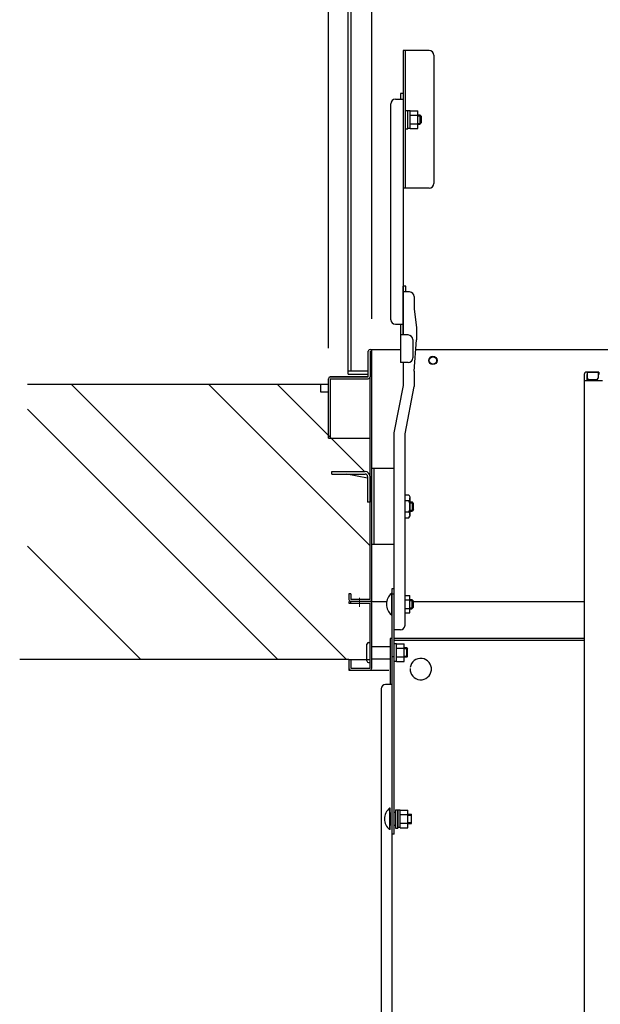
# Model space of a CAD drawing. Extents: x 20632 to 24632, y -93 to 2677.
# Drawn here: x 23105 to 23295, y 1915 to 2238 of the extents above; entities that cross this region are included whole.
import ezdxf

# ---------------------------------------------------------------- set-up
doc = ezdxf.new("R2010")
doc.units = 0
doc.header["$LTSCALE"] = 10
doc.header["$MEASUREMENT"] = 0
doc.linetypes.add('CENTER', pattern=[12, 5, -0.8, 0.4, -0.8, 5])
doc.layers.get('0').update_dxf_attribs({"color": 4, "linetype": 'CONTINUOUS'})
doc.layers.get('DEFPOINTS').update_dxf_attribs({"linetype": 'CONTINUOUS'})
doc.layers.add('1', color=3, linetype='CONTINUOUS')
doc.layers.add('HATCH', color=3, linetype='CONTINUOUS')
doc.layers.add('center', color=5, linetype='CENTER', lineweight=18)
doc.layers.add('sunpou', color=7, linetype='CONTINUOUS', lineweight=18)
doc.styles.get("Standard").update_dxf_attribs({"font": 'simplex.shx', "width": 0.7, "bigfont": 'bigfont.shx'})
doc.dimstyles.new('一般寸法', dxfattribs={"dimscale": 5, "dimtxt": 3.5, "dimasz": 1, "dimexe": 0.5, "dimexo": 2, "dimgap": 0.5, "dimtad": 1, "dimdec": 1, "dimzin": 9, "dimdsep": 46, "dimtxsty": 'Standard', "dimblk1": 'ORIGIN', "dimblk2": 'ORIGIN', "dimsah": 1, "dimcen": 1, "dimclrd": 11, "dimclre": 11, "dimclrt": 2, "dimadec": 0, "dimazin": 2, "dimtfac": 1, "dimtdec": 1, "dimtmove": 2, "dimatfit": 3, "dimldrblk": 'OPEN', "dimfxl": 0, "dimtolj": 1, "dimtzin": 9, "dimarcsym": 0})

# ---------------------------------------------------------------- blocks, each defined once
blk = doc.blocks.new('_ORIGIN')
at = {"color": 0, "linetype": 'ByBlock'}
blk.add_line((0, 0), (-1, 0), dxfattribs=at)
blk.add_circle((0, 0), 0.5, dxfattribs=at)
blk = doc.blocks.new('*D25')
at = {"layer": 'DEFPOINTS', "color": 0}
for p in [(23584.21, 2573.43), (23205.81, 2120.27), (23584.21, 2120.27)]:
    blk.add_point(p, dxfattribs=at)
at = {"layer": 'sunpou', "color": 11, "lineweight": -2}
for p, q in [((23205.81, 2130.27), (23205.81, 2575.93)), ((23584.21, 2130.27), (23584.21, 2575.93)), ((23210.81, 2573.43), (23579.21, 2573.43))]:
    blk.add_line(p, q, dxfattribs=at)
at = {"layer": 'sunpou', "color": 11, "lineweight": -2, "xscale": 5, "yscale": 5, "zscale": 5, "rotation": 180}
blk.add_blockref('_ORIGIN', (23205.81, 2573.43), dxfattribs=at)
at = {"layer": 'sunpou', "color": 11, "lineweight": -2, "xscale": 5, "yscale": 5, "zscale": 5}
blk.add_blockref('_ORIGIN', (23584.21, 2573.43), dxfattribs=at)
at = {"layer": 'sunpou', "color": 2, "insert": (23395.01, 2584.68), "char_height": 17.5, "attachment_point": 5}
blk.add_mtext('\\A1;枠寸法\u3000757', dxfattribs=at)
blk = doc.blocks.new('_OPEN')
at = {"color": 0, "linetype": 'ByBlock'}
for p, q in [((-1, 0.167), (0, 0)), ((0, 0), (-1, -0.167)), ((0, 0), (-1, 0))]:
    blk.add_line(p, q, dxfattribs=at)
blk = doc.blocks.new('*D29')
at = {"layer": 'DEFPOINTS', "color": 0}
for p in [(23570.01, 2533.35), (23220.01, 2129.87), (23570.01, 2129.87)]:
    blk.add_point(p, dxfattribs=at)
at = {"layer": 'sunpou', "color": 11, "lineweight": -2}
for p, q in [((23220.01, 2139.87), (23220.01, 2535.85)), ((23570.01, 2139.87), (23570.01, 2535.85)), ((23225.01, 2533.35), (23565.01, 2533.35))]:
    blk.add_line(p, q, dxfattribs=at)
at = {"layer": 'sunpou', "color": 11, "lineweight": -2, "xscale": 5, "yscale": 5, "zscale": 5, "rotation": 180}
blk.add_blockref('_ORIGIN', (23220.01, 2533.35), dxfattribs=at)
at = {"layer": 'sunpou', "color": 11, "lineweight": -2, "xscale": 5, "yscale": 5, "zscale": 5}
blk.add_blockref('_ORIGIN', (23570.01, 2533.35), dxfattribs=at)
at = {"layer": 'sunpou', "color": 2, "insert": (23395.01, 2544.6), "char_height": 17.5, "attachment_point": 5}
blk.add_mtext('\\A1;有効開口寸法\u3000700', dxfattribs=at)

msp = doc.modelspace()

# ---------------------------------------------------------------- linework, layer by layer
for p, q in [((23212.26, 2121.77), (23212.26, 2488.27)), ((23213.26, 2122.77), (23213.26, 2487.27)), ((23238.76, 2227.72), (23230.26, 2227.72)), ((23230.26, 2227.72), (23230.26, 2182.72)), ((23231.01, 2182.72), (23231.01, 2227.72)), ((23240.26, 2226.22), (23240.26, 2184.22)), ((23227.71, 2211.799), (23230.21, 2211.799)), ((23230.21, 2213.72), (23229.41, 2213.72)), ((23229.41, 2213.72), (23229.41, 2211.799)), ((23230.21, 2213.72), (23230.21, 2134.603)), ((23226.21, 2139.603), (23226.21, 2210.299)), ((23231.01, 2208.137), (23231.81, 2208.137)), ((23231.81, 2203.612), (23231.81, 2208.137)), ((23232.56, 2208.012), (23231.81, 2208.012)), ((23231.81, 2202.137), (23231.81, 2205.22)), ((23232.56, 2202.247), (23232.56, 2208.022)), ((23232.56, 2208.022), (23235.06, 2208.022)), ((23232.56, 2206.577), (23235.06, 2206.577)), ((23235.06, 2202.247), (23235.06, 2208.022)), ((23235.06, 2206.637), (23235.76, 2206.637)), ((23235.76, 2206.637), (23235.76, 2203.637)), ((23235.76, 2206.637), (23236.26, 2206.137)), ((23236.26, 2204.137), (23236.26, 2206.137)), ((23231.01, 2202.137), (23231.81, 2202.137)), ((23232.56, 2202.262), (23231.81, 2202.262)), ((23232.56, 2203.692), (23235.06, 2203.692)), ((23232.56, 2202.247), (23235.06, 2202.247)), ((23235.06, 2203.637), (23235.76, 2203.637)), ((23236.26, 2204.137), (23235.76, 2203.637)), ((23238.76, 2182.72), (23230.26, 2182.72)), ((23230.21, 2134.603), (23230.21, 2150.603)), ((23231.16, 2150.603), (23230.36, 2150.603)), ((23230.36, 2134.603), (23230.36, 2150.603)), ((23231.16, 2148.683), (23231.16, 2150.603)), ((23232.36, 2148.683), (23230.36, 2148.683)), ((23233.86, 2147.183), (23233.86, 2143.103)), ((23233.86, 2143.103), (23234.61, 2137.103)), ((23227.71, 2138.103), (23230.21, 2138.103)), ((23229.41, 2138.103), (23229.41, 2125.603)), ((23231.91, 2134.603), (23229.41, 2134.603)), ((23234.61, 2137.103), (23234.61, 2133.014)), ((23233.41, 2133.103), (23233.41, 2127.103)), ((23233.86, 2122.798), (23234.61, 2133.014)), ((23218.81, 2120.87), (23218.81, 2129.27)), ((23219.41, 2129.87), (23229.41, 2129.87)), ((23219.41, 2129.27), (23219.41, 2120.87)), ((23220.01, 2047.37), (23220.01, 2129.87)), ((23234.38, 2129.87), (23555.641, 2129.87)), ((23231.91, 2125.603), (23229.41, 2125.603)), ((23230.36, 2118.014), (23230.36, 2125.603)), ((23218.81, 2122.77), (23212.26, 2122.77)), ((23212.26, 2121.77), (23218.81, 2121.77)), ((23233.86, 2122.798), (23233.86, 2117.716)), ((23289.51, 2121.677), (23289.51, 1903.553)), ((23290.31, 2122.477), (23294.01, 2122.477)), ((23294.26, 2122.477), (23290.31, 2122.477)), ((23290.31, 2121.677), (23290.31, 2119.727)), ((23290.51, 2121.677), (23290.31, 2121.677)), ((23290.51, 2122.477), (23290.51, 2120.477)), ((23294.01, 2122.477), (23294.01, 2120.477)), ((23294.26, 2121.677), (23294.01, 2121.677)), ((23294.26, 2122.477), (23294.26, 2121.677)), ((23205.81, 2118.37), (23107.31, 2118.37)), ((23203.31, 2115.87), (23203.31, 2118.37)), ((23205.81, 2100.87), (23205.81, 2120.27)), ((23218.81, 2120.87), (23206.41, 2120.87)), ((23206.41, 2120.87), (23218.81, 2120.87)), ((23206.41, 2120.27), (23218.81, 2120.27)), ((23206.41, 2120.27), (23206.41, 2100.87)), ((23219.41, 2047.97), (23219.41, 2120.87)), ((23289.51, 2119.727), (23295.51, 2119.727)), ((23293.51, 2119.977), (23291.01, 2119.977)), ((23205.81, 2115.87), (23203.31, 2115.87)), ((23227.36, 2102.557), (23230.36, 2118.014)), ((23230.86, 2102.259), (23233.86, 2117.716)), ((23227.36, 2038.041), (23227.36, 2102.557)), ((23230.86, 2039.541), (23230.86, 2102.259)), ((23205.81, 2100.87), (23206.41, 2100.87)), ((23206.41, 2100.87), (23219.41, 2100.87)), ((23206.91, 2089.87), (23217.86, 2089.87)), ((23206.91, 2089.07), (23206.91, 2089.87)), ((23220.01, 2065.97), (23220.01, 2090.97)), ((23220.01, 2090.97), (23227.21, 2090.97)), ((23220.76, 2065.97), (23220.76, 2090.97)), ((23227.21, 2090.97), (23227.21, 2065.97)), ((23206.91, 2089.07), (23217.86, 2089.07)), ((23218.61, 2087.71), (23211.83, 2089.07)), ((23218.61, 2088.32), (23218.61, 2079.87)), ((23219.41, 2088.37), (23219.41, 2079.87)), ((23219.41, 2079.87), (23218.61, 2079.87)), ((23230.86, 2082.217), (23232.139, 2082.217)), ((23232.139, 2080.341), (23230.86, 2080.341)), ((23232.139, 2082.217), (23232.485, 2081.617)), ((23232.335, 2079.7), (23232.338, 2079.7)), ((23232.485, 2081.617), (23232.485, 2075.317)), ((23232.485, 2079.97), (23233.185, 2079.97)), ((23232.485, 2079.7), (23233.455, 2079.7)), ((23233.185, 2079.97), (23233.185, 2076.97)), ((23233.685, 2079.47), (23233.185, 2079.97)), ((23233.685, 2077.47), (23233.685, 2079.47)), ((23232.139, 2076.594), (23230.86, 2076.594)), ((23232.335, 2077.24), (23232.34, 2077.24)), ((23232.485, 2077.24), (23233.455, 2077.24)), ((23232.485, 2076.97), (23233.185, 2076.97)), ((23233.685, 2077.47), (23233.185, 2076.97)), ((23230.86, 2074.717), (23232.139, 2074.717)), ((23232.139, 2074.717), (23232.485, 2075.317)), ((23227.21, 2065.97), (23220.01, 2065.97)), ((23220.01, 2047.97), (23220.01, 2052.37)), ((23226.61, 1689.62), (23226.61, 2051.649)), ((23226.61, 2051.649), (23227.36, 2051.649)), ((23212.51, 2049.87), (23212.51, 2047.97)), ((23213.11, 2049.87), (23212.51, 2049.87)), ((23212.51, 2047.37), (23212.51, 2046.77)), ((23213.01, 2047.37), (23213.01, 2046.77)), ((23213.11, 2049.87), (23213.11, 2047.97)), ((23219.41, 2047.97), (23213.11, 2047.97)), ((23219.41, 2047.37), (23213.11, 2047.37)), ((23220.01, 2047.37), (23224.85, 2047.37)), ((23226.61, 2049.97), (23226.405, 2049.97)), ((23226.405, 2049.97), (23226.405, 2042.97)), ((23226.61, 2042.97), (23226.61, 2049.97)), ((23226.61, 2049.817), (23227.36, 2049.817)), ((23230.86, 2049.355), (23232.46, 2049.355)), ((23230.86, 2047.91), (23232.46, 2047.91)), ((23232.46, 2043.58), (23232.46, 2049.355)), ((23232.46, 2047.97), (23233.11, 2047.97)), ((23233.61, 2047.47), (23233.11, 2047.97)), ((23233.11, 2047.97), (23233.11, 2044.97)), ((23233.61, 2045.47), (23233.61, 2047.47)), ((23233.61, 2047.37), (23289.51, 2047.37)), ((23212.51, 2046.77), (23219.41, 2046.77)), ((23219.41, 2025.47), (23219.41, 2046.77)), ((23220.01, 2025.47), (23220.01, 2046.77)), ((23230.86, 2045.025), (23232.46, 2045.025)), ((23232.46, 2044.97), (23233.11, 2044.97)), ((23233.61, 2045.47), (23233.11, 2044.97)), ((23226.61, 2042.97), (23226.405, 2042.97)), ((23230.86, 2043.58), (23232.46, 2043.58)), ((23227.36, 1971.169), (23227.36, 2038.541)), ((23229.36, 2038.041), (23227.36, 2038.041)), ((23226.01, 2035.22), (23226.01, 2020.22)), ((23226.61, 2035.22), (23226.01, 2035.22)), ((23289.51, 2035.22), (23227.36, 2035.22)), ((23289.51, 2034.62), (23227.36, 2034.62)), ((23218.41, 2027.87), (23218.41, 2033.37)), ((23218.91, 2033.87), (23219.41, 2033.87)), ((23219.41, 2027.37), (23219.41, 2033.87)), ((23220.01, 2032.62), (23226.01, 2032.62)), ((23228.11, 2033.495), (23227.36, 2033.495)), ((23228.11, 2033.505), (23230.61, 2033.505)), ((23228.11, 2027.73), (23228.11, 2033.505)), ((23228.11, 2029.095), (23228.11, 2033.495)), ((23228.11, 2032.06), (23230.61, 2032.06)), ((23230.61, 2027.73), (23230.61, 2033.505)), ((23231.41, 2032.12), (23230.61, 2032.12)), ((23231.66, 2031.87), (23230.61, 2031.87)), ((23231.41, 2032.12), (23231.66, 2031.87)), ((23231.41, 2029.12), (23231.41, 2032.12)), ((23231.66, 2029.37), (23231.66, 2031.87)), ((23212.51, 2028.37), (23104.789, 2028.37)), ((23212.51, 2028.37), (23219.41, 2028.37)), ((23212.51, 2028.37), (23212.51, 2024.87)), ((23212.51, 2028.37), (23212.51, 2025.47)), ((23213.11, 2028.37), (23213.11, 2025.47)), ((23220.01, 2028.62), (23226.01, 2028.62)), ((23227.36, 2029.22), (23226.61, 2029.22)), ((23228.11, 2029.175), (23230.61, 2029.175)), ((23228.11, 2027.745), (23228.11, 2029.095)), ((23231.66, 2029.37), (23230.61, 2029.37)), ((23231.41, 2029.12), (23230.61, 2029.12)), ((23231.41, 2029.12), (23231.66, 2029.37)), ((23212.51, 2024.87), (23225.61, 2024.87)), ((23213.11, 2025.47), (23219.41, 2025.47)), ((23218.91, 2027.37), (23219.41, 2027.37)), ((23228.11, 2027.745), (23227.36, 2027.745)), ((23228.11, 2027.73), (23230.61, 2027.73)), ((23223.01, 2018.72), (23223.01, 1698.62)), ((23226.61, 2020.22), (23224.51, 2020.22)), ((23225.805, 1979.669), (23225.805, 1972.669)), ((23226.01, 1979.669), (23225.805, 1979.669)), ((23226.01, 1972.669), (23226.01, 1979.669)), ((23226.01, 1978.294), (23226.01, 1974.044)), ((23226.01, 1978.294), (23226.01, 1974.044)), ((23226.01, 1974.044), (23226.01, 1978.294)), ((23227.76, 1978.294), (23227.36, 1978.294)), ((23227.76, 1979.169), (23228.56, 1979.169)), ((23227.76, 1979.169), (23227.76, 1973.169)), ((23228.56, 1979.169), (23228.56, 1973.169)), ((23228.56, 1974.644), (23228.56, 1979.044)), ((23229.31, 1979.044), (23228.56, 1979.044)), ((23229.31, 1979.054), (23231.81, 1979.054)), ((23229.31, 1973.279), (23229.31, 1979.054)), ((23229.31, 1974.644), (23229.31, 1979.044)), ((23229.31, 1977.609), (23231.81, 1977.609)), ((23231.81, 1973.279), (23231.81, 1979.054)), ((23231.81, 1977.669), (23233.01, 1977.669)), ((23233.01, 1974.669), (23233.01, 1977.669)), ((23227.76, 1974.044), (23227.36, 1974.044)), ((23227.76, 1973.169), (23228.56, 1973.169)), ((23228.56, 1973.294), (23228.56, 1974.644)), ((23229.31, 1973.294), (23228.56, 1973.294)), ((23229.31, 1974.724), (23231.81, 1974.724)), ((23229.31, 1973.294), (23229.31, 1974.644)), ((23229.31, 1973.279), (23231.81, 1973.279)), ((23231.81, 1974.669), (23233.01, 1974.669)), ((23226.01, 1972.669), (23225.805, 1972.669)), ((23227.36, 1971.169), (23226.61, 1971.169))]:
    msp.add_line(p, q)
for radius in [1.375, 1.2]:
    msp.add_circle((23240.01, 2126.27), radius)
for centre, radius, start, end in [((23238.76, 2226.22), 1.5, 0, 90), ((23227.71, 2210.299), 1.5, 90, 180), ((23238.76, 2184.22), 1.5, 270, 0), ((23232.36, 2147.183), 1.5, 0, 90), ((23227.71, 2139.603), 1.5, 180, 270), ((23231.91, 2133.103), 1.5, 0, 90), ((23219.41, 2129.27), 0.6, 359.98251, 180), ((23231.91, 2127.103), 1.5, 270, 0), ((23290.31, 2121.677), 0.8, 90, 180), ((23290.31, 2121.677), 0.8, 90, 180), ((23206.41, 2120.27), 0.6, 89.99998, 179.99994), ((23218.81, 2120.87), 0.6, 270, 0), ((23291.01, 2120.477), 0.5, 180, 270), ((23293.51, 2120.477), 0.5, 270, 0), ((23217.86, 2088.32), 1.55, 0, 89.99998), ((23217.86, 2088.32), 0.75, 0, 89.99998), ((23231.042, 2081.279), 1.444, 319.46861, 0), ((23227.245, 2078.467), 5.24, 339.04986, 20.95014), ((23231.042, 2075.656), 1.444, 0, 40.53139), ((23213.11, 2047.97), 0.6, 180, 269.99994), ((23219.41, 2047.97), 0.6, 270.00003, 359.99998), ((23219.41, 2046.77), 0.6, 0, 90), ((23229.31, 2046.47), 4.55, 129.71484, 230.28519), ((23229.36, 2039.541), 1.5, 270, 0), ((23218.91, 2033.37), 0.5, 90, 180), ((23218.91, 2027.87), 0.5, 180, 270), ((23236.01, 2025.22), 3.5, 177.26864, 171.78679), ((23213.11, 2025.47), 0.6, 180, 270), ((23219.41, 2025.47), 0.6, 270, 0), ((23224.51, 2018.72), 1.5, 90, 180), ((23228.71, 1976.169), 4.55, 129.71484, 230.28516)]:
    msp.add_arc(centre, radius, start, end)
at = {"layer": '1', "color": 7}
for p, q in [((23235.06, 2206.362), (23236.035, 2206.362)), ((23235.06, 2203.907), (23236.03, 2203.907)), ((23232.46, 2047.7), (23233.38, 2047.7)), ((23232.46, 2045.24), (23233.38, 2045.24)), ((23231.81, 1977.399), (23233.01, 1977.399)), ((23231.81, 1974.939), (23233.01, 1974.939))]:
    msp.add_line(p, q, dxfattribs=at)
at = {"layer": 'center'}
msp.add_line((23216.01, 2045.649), (23216.01, 2048.571), dxfattribs=at)
at = {"layer": 'HATCH'}
for p, q in [((23121.753, 2118.37), (23211.753, 2028.37)), ((23166.654, 2118.37), (23219.41, 2065.614)), ((23189.105, 2118.37), (23217.605, 2089.87)), ((23107.31, 2110.362), (23189.302, 2028.37)), ((23107.31, 2065.46), (23144.401, 2028.37))]:
    msp.add_line(p, q, dxfattribs=at)

# ---------------------------------------------------------------- dimensions: what is measured, and where the dimension line sits
at = {"layer": 'sunpou'}
for base, p1, p2, text, picture, middle in [((23584.21, 2573.426), (23205.81, 2120.27), (23584.21, 2120.27), '枠寸法\u3000<>', '*D25', (23395.01, 2584.676)), ((23570.01, 2533.352), (23220.01, 2129.87), (23570.01, 2129.87), '有効開口寸法\u3000<>', '*D29', (23395.01, 2544.602))]:
    dim = msp.add_linear_dim(base=base, p1=p1, p2=p2, text=text, dimstyle='一般寸法', override={"dimdec": 0, "dimlfac": 2}, dxfattribs=at)
    dim.commit()
    dim.dimension.update_dxf_attribs({"geometry": picture, "text_midpoint": middle})

doc.saveas('drawing.dxf')
